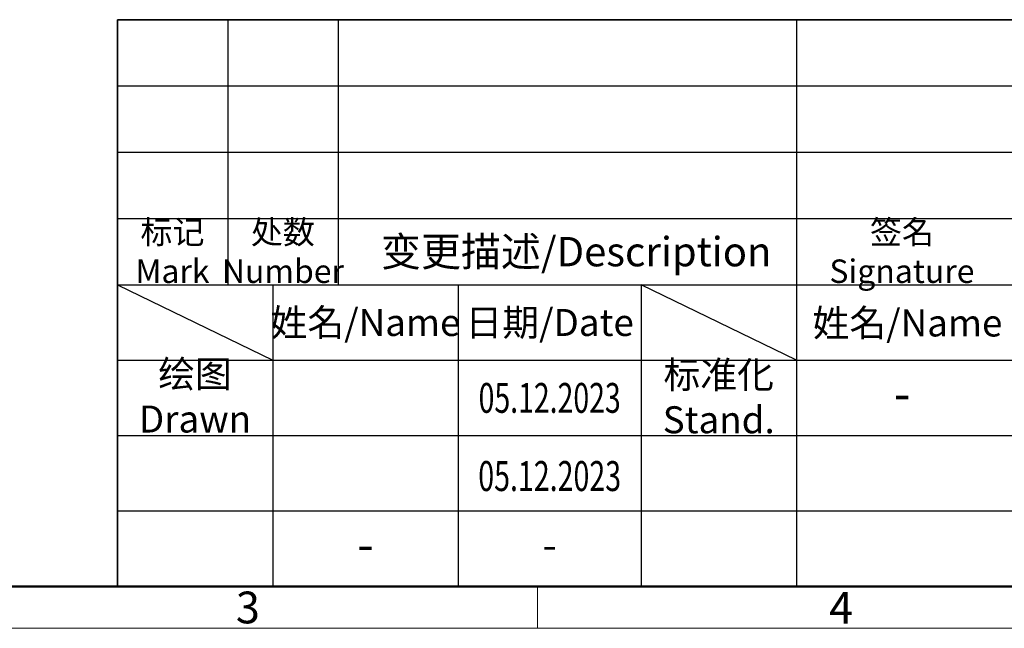
# Model space of a CAD drawing. Units: millimetres. Extents: x 1371 to 1816, y 481 to 796.
# Drawn here: x 1529 to 1652, y 481 to 557 of the extents above; entities that cross this region are included whole.
import ezdxf

# ---------------------------------------------------------------- set-up
doc = ezdxf.new("R2010")
doc.units = ezdxf.units.MM
doc.header["$LTSCALE"] = 65.395
doc.layers.add('Dim', color=3, linetype='CONTINUOUS', lineweight=15)
doc.layers.add('图框', color=7, linetype='CONTINUOUS', lineweight=20)
doc.styles.add('Romans字体', font='romans.shx', dxfattribs={"width": 0.75})
doc.styles.get("Standard").update_dxf_attribs({"font": 'txt', "width": 0.75})

# ---------------------------------------------------------------- blocks, each defined once
blk = doc.blocks.new('A4图框-NEW')
at = {"layer": '图框', "lineweight": 35}
for q in [(1126.929, 531.329), (946.929, 484.035)]:
    blk.add_line((946.929, 531.329), q, dxfattribs=at)
at = {"layer": '图框', "lineweight": -3}
for p, q in [((956.147, 531.329), (956.147, 509.205)), ((965.365, 531.329), (965.365, 509.205)), ((1003.653, 531.329), (1003.653, 484.035)), ((946.929, 525.798), (1036.654, 525.798)), ((946.929, 520.267), (1036.654, 520.267)), ((946.929, 514.736), (1036.654, 514.736)), ((946.929, 509.205), (1036.654, 509.205)), ((946.929, 509.205), (959.909, 502.913)), ((959.909, 509.205), (959.909, 484.035)), ((975.41, 509.205), (975.41, 484.035)), ((990.673, 509.205), (990.673, 484.035)), ((1003.653, 502.913), (990.673, 509.205)), ((946.929, 502.913), (1036.654, 502.913)), ((946.929, 496.62), (1036.654, 496.62)), ((946.929, 490.327), (1036.654, 490.327))]:
    blk.add_line(p, q, dxfattribs=at)
at = {"layer": '图框', "lineweight": 50}
blk.add_line((836.855, 484.035), (1126.929, 484.035), dxfattribs=at)
at = {"layer": '图框', "color": 6}
blk.add_line((982.018, 484.035), (982.018, 480.535), dxfattribs=at)
at = {"layer": '图框', "color": 1, "lineweight": 18}
blk.add_line((833.413, 480.535), (1130.412, 480.535), dxfattribs=at)
at = {"layer": '图框', "attachment_point": 5}
for s, insert, char_height, width in [('标记\\P{\\Fromans|c134;Mark}', (951.538, 511.971), 1.959, 9.21824), ('处数\\P{\\Fromans|c134;Number }', (960.756, 511.971), 1.959, 9.21824), ('签名\\P{\\Fromans|c134;Signature} ', (1012.466, 511.971), 1.959, 17.62643), ('  变更描述{\\Fromans|c134;/Description}', (984.509, 511.971), 2.44875, 38.2879), ('姓名{\\Fromans|c134;/Name\\Ftxt|c134; }', (967.659, 506.059), 2.25285, 15.50176), ('日期{\\Fromans|c134;/Date}', (983.042, 506.059), 2.25285, 15.26238), ('姓名{\\Fromans|c134;/Name}', (1012.931, 506.019), 2.25285, 16.93492), ('绘图\\P{\\Fromans|c134;Drawn\\Ftxt|c134; }', (953.419, 499.878), 2.25285, 12.98011)]:
    blk.add_mtext(s, dxfattribs=dict(at, insert=insert, char_height=char_height, width=width))
at = {"layer": '图框', "insert": (997.163, 499.817), "char_height": 2.25285, "width": 12.98011, "attachment_point": 5, "style": 'Romans字体'}
blk.add_mtext('{\\f仿宋_GB2312|b0|i0|c134|p49;标准化}\\PStand.', dxfattribs=at)
at = {"layer": '图框', "color": 3, "attachment_point": 5, "style": 'Romans字体'}
for s, insert, char_height, width in [('{\\W0.7;05.12.2023}', (983.042, 499.766), 2.48793, 15.26238), ('-', (1012.477, 499.766), 2.986, 17.64876), ('{\\W0.7;05.12.2023}', (983.042, 493.244), 2.5, 15.50176), ('-', (967.659, 487.181), 2.986, 15.50176), ('-', (983.042, 487.181), 2.488, 15.26238)]:
    blk.add_mtext(s, dxfattribs=dict(at, insert=insert, char_height=char_height, width=width))
at = {"layer": '图框', "color": 6, "char_height": 2.652, "width": 2.55791, "attachment_point": 1, "style": 'Romans字体'}
for s, insert in [('3', (956.83, 483.599)), ('4', (1006.383, 483.569))]:
    blk.add_mtext(s, dxfattribs=dict(at, insert=insert))

msp = doc.modelspace()

# ---------------------------------------------------------------- block references
at = {"layer": 'Dim', "xscale": 1.5, "yscale": 1.5, "zscale": 1.5}
msp.add_blockref('A4图框-NEW', (120.71, -239.94), dxfattribs=at)

doc.saveas('drawing.dxf')
